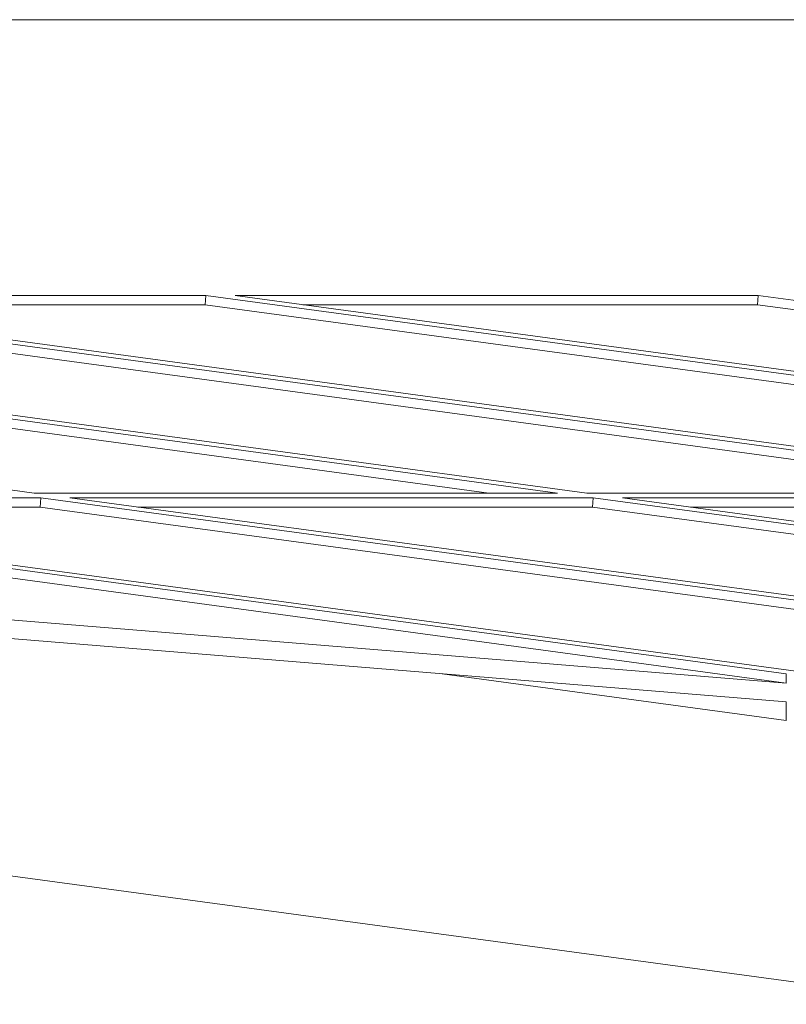
# Model space of a CAD drawing. Extents: x 0 to 97.5, y 0 to 44.5.
# Drawn here: x 58.5 to 59.4, y 19.7 to 20.7 of the extents above; entities that cross this region are included whole.
import ezdxf
from ezdxf.xclip import XClip

# ---------------------------------------------------------------- set-up
doc = ezdxf.new("R2010")
doc.units = 0
doc.header["$MEASUREMENT"] = 0
doc.header["$XCLIPFRAME"] = 0
for name, color, linetype in [('Neubau_10 Brüstung', 7, 'Continuous'), ('Neubau_20 Träger', 7, 'Continuous'), ('Neubau_30 Dachaufbau _ Dachhaut', 7, 'Continuous')]:
    doc.layers.add(name, color=color, linetype=linetype)

# ---------------------------------------------------------------- blocks, each defined once
blk = doc.blocks.new('Zeichnung_4_1', base_point=(111.0828, 11.0282))
at = {"layer": 'Neubau_10 Brüstung', "color": 7, "linetype": 'Continuous', "lineweight": 18, "ltscale": 20}
blk.add_line((62.3832, 20.7282), (57.8952, 20.7282), dxfattribs=at)
at = {"layer": 'Neubau_20 Träger', "color": 7, "linetype": 'Continuous', "lineweight": 18, "ltscale": 20}
blk.add_line((58.1328, 19.8547), (59.5371, 19.6642), dxfattribs=at)
at = {"layer": 'Neubau_30 Dachaufbau _ Dachhaut', "color": 7, "linetype": 'Continuous', "lineweight": 18, "ltscale": 20}
for p, q in [((58.1273, 20.4301), (59.7013, 20.2167)), ((59.7329, 20.2167), (58.1589, 20.4301)), ((58.1589, 20.4301), (58.7243, 20.4301)), ((58.7235, 20.4202), (58.7243, 20.4301)), ((58.7243, 20.4301), (60.2983, 20.2167)), ((60.3299, 20.2167), (58.7559, 20.4301)), ((58.7559, 20.4301), (59.3212, 20.4301)), ((59.3204, 20.4202), (59.3212, 20.4301)), ((59.3212, 20.4301), (60.8953, 20.2167)), ((59.6271, 20.2167), (58.1265, 20.4202)), ((58.7235, 20.4202), (58.2322, 20.4202)), ((60.2241, 20.2167), (58.7235, 20.4202)), ((59.3204, 20.4202), (58.8292, 20.4202)), ((60.8211, 20.2167), (59.3204, 20.4202)), ((59.1359, 20.2167), (57.8952, 20.3849)), ((57.8952, 20.3806), (59.1043, 20.2167)), ((59.0302, 20.2167), (57.8952, 20.3706)), ((58.5389, 20.2167), (57.8952, 20.304)), ((59.1043, 20.2167), (58.5389, 20.2167)), ((59.7013, 20.2167), (59.1359, 20.2167)), ((57.9489, 20.2115), (59.3515, 20.0213)), ((59.4306, 20.0148), (57.9805, 20.2115)), ((57.9805, 20.2115), (58.5459, 20.2115)), ((58.5451, 20.2015), (58.5459, 20.2115)), ((58.5459, 20.2115), (60.1199, 19.998)), ((60.1515, 19.998), (58.5775, 20.2115)), ((58.5775, 20.2115), (59.1429, 20.2115)), ((59.1421, 20.2015), (59.1429, 20.2115)), ((59.1429, 20.2115), (60.7169, 19.998)), ((60.7485, 19.998), (59.1745, 20.2115)), ((59.1745, 20.2115), (59.7399, 20.2115)), ((59.3515, 20.0112), (57.9481, 20.2015)), ((58.5451, 20.2015), (58.0539, 20.2015)), ((60.0458, 19.998), (58.5451, 20.2015)), ((59.1421, 20.2015), (58.6508, 20.2015)), ((60.6427, 19.998), (59.1421, 20.2015)), ((59.739, 20.2015), (59.2478, 20.2015)), ((57.9347, 20.1267), (59.3515, 20.0112)), ((57.9347, 20.1066), (59.3515, 19.9911)), ((58.9798, 20.0214), (59.3515, 19.971)), ((59.3515, 20.0213), (59.3515, 20.0112)), ((59.3515, 19.9911), (59.3515, 19.971))]:
    blk.add_line(p, q, dxfattribs=at)

msp = doc.modelspace()

# ---------------------------------------------------------------- block references
at = {"color": 7, "linetype": 'Continuous', "lineweight": 13, "ltscale": 20}
ref = msp.add_blockref('Zeichnung_4_1', (111.0828, 11.0282), dxfattribs=at)
XClip(ref).set_block_clipping_path([(41.9500020559, 1.2499911663), (86.9500020559, 1.2499960052), (86.9499974267, 44.300000914), (41.9499974267, 44.2999960751)])

doc.saveas('drawing.dxf')
